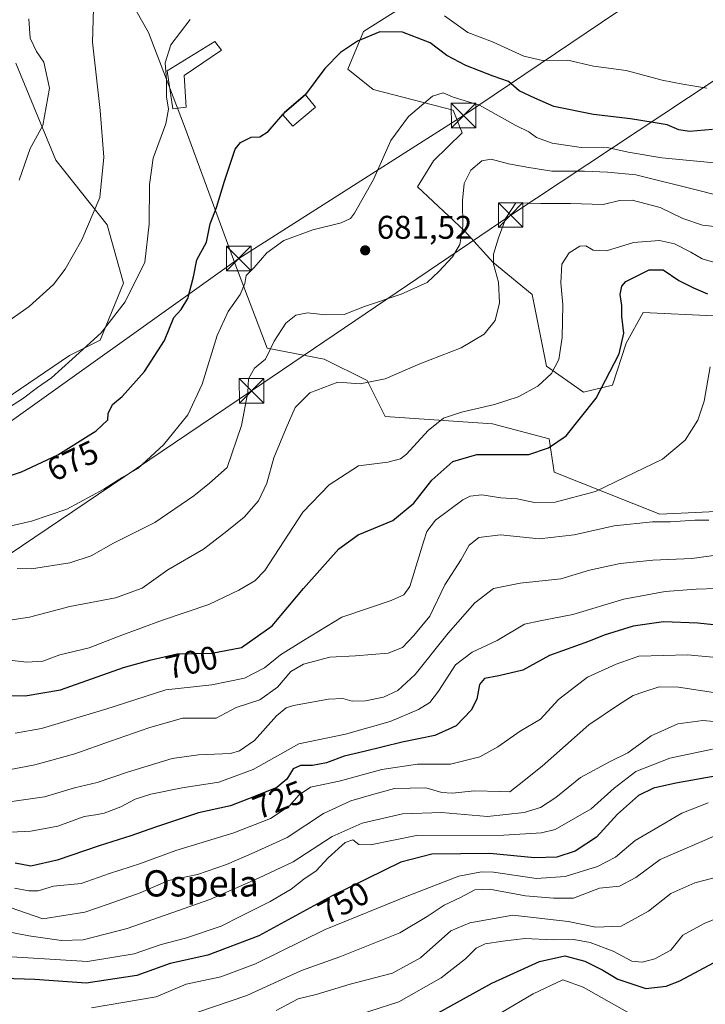
# Model space of a CAD drawing. Units: metres. Extents: x 620605 to 624045, y 4757254 to 4759628.
# Drawn here: x 621884 to 622093, y 4758835 to 4759135 of the extents above; entities that cross this region are included whole.
import ezdxf
from ezdxf.enums import TextEntityAlignment as Align

# ---------------------------------------------------------------- set-up
doc = ezdxf.new("R2010")
doc.units = ezdxf.units.M
doc.header["$MEASUREMENT"] = 0
doc.linetypes.add('DGN Style 3', pattern=[2.307223, 1.648017, -0.659207])
for name, color, linetype, lineweight in [('Arbolado forestal CxS', 92, 'Continuous', 0), ('Corriente natural oculto Cxs', 9, 'Continuous', 13), ('Curva de nivel maestra', 30, 'Continuous', 30), ('Curva de nivel maestra oculto', 30, 'DGN Style 3', 30), ('Curva de nivel normal', 30, 'Continuous', 0), ('Edificación ligera Cxs', 1, 'Continuous', 0), ('Pastizal CxS', 92, 'Continuous', 0), ('Prado CxS', 92, 'Continuous', 0), ('Punto de cota en terreno', 7, 'Continuous', 0), ('Rótulo de curva de nivel directora', 7, 'Continuous', 0), ('Rótulo de punto de cota en terreno', 7, 'Continuous', 0), ('Suelo desnudo CxS', 253, 'Continuous', 0), ('Tendido', 6, 'Continuous', 0), ('Texto cartográfico', 7, 'Continuous', 0), ('Torre de tendido puntual', 7, 'Continuous', 0)]:
    doc.layers.add(name, color=color, linetype=linetype, lineweight=lineweight)
doc.styles.add('Style-Arial', font='txt')

# ---------------------------------------------------------------- blocks, each defined once
blk = doc.blocks.new('*U8')
at = {"layer": 'Arbolado forestal CxS', "color": 92, "linetype": 'Continuous', "lineweight": 0}
for points in [[(621861.5553, 4759007.2013, 669.7351), (621899.2049, 4759032.7639, 668.8847), (621908.5129, 4759037.4317, 669.8893), (621915.7065, 4759054.7655, 668.6275), (621910.6909, 4759072.6075, 665.7212), (621895.0183, 4759092.3357, 661.5687), (621882.8089, 4759121.8689, 658.6695)], [(621909.0247, 4759156.4445, 664.8707), (621923.2433, 4759131.2711, 668.2457), (621934.2045, 4759102.8741, 670.9724), (621949.9345, 4759060.0949, 678.4053), (621959.4869, 4759034.9389, 684.5107), (621976.8349, 4759031.6755, 688.6159), (621989.9609, 4759025.1083, 689.5237), (621995.4287, 4759014.1633, 691.515), (622028.1665, 4759011.9447, 696.0149), (622045.4675, 4759007.3105, 698.5973), (622046.9993, 4758997.1895, 702.0751), (622079.2399, 4758984.3821, 708.579), (622102.8949, 4758985.5087, 709.9884)], [(622095.5319, 4759044.8427, 702.2083), (622074.1803, 4759045.9021, 701.3758), (622068.9041, 4759036.4951, 700.3807), (622064.7769, 4759023.6863, 700.2922), (622055.9217, 4759021.5523, 697.6906), (622044.6491, 4759029.4855, 694.039), (622040.2745, 4759051.3745, 692.2609), (622028.2427, 4759061.2247, 689.5364), (622019.6629, 4759070.7869, 684.9887), (622005.2741, 4759084.2089, 681.542), (622010.2073, 4759092.1359, 681.9152), (622018.9005, 4759100.6167, 681.9555), (622016.1777, 4759107.5319, 680.5033), (621991.8337, 4759113.8891, 678.1341), (621984.0401, 4759120.0383, 675.7372), (621988.8353, 4759131.5941, 674.3018), (622002.6153, 4759140.2059, 671.2083)]]:
    blk.add_polyline3d(points, dxfattribs=at)
blk = doc.blocks.new('5PATER')
at = {"layer": 'Suelo desnudo CxS', "linetype": 'Continuous', "lineweight": 0}
h = blk.add_hatch(color=51, dxfattribs=at)
edge = h.paths.add_edge_path()
edge.add_ellipse((0, 0), major_axis=(-0.11, -0.111), ratio=0.999422, start_angle=0, end_angle=360)
blk = doc.blocks.new('5TTEND')
at = {"layer": 'Corriente natural oculto Cxs', "color": 7, "linetype": 'Continuous', "lineweight": 0}
for p, q in [((-0.375, 0.3754), (0.375, -0.3746)), ((0.372, 0.3784), (-0.372, -0.3776))]:
    blk.add_line(p, q, dxfattribs=at)
at = {"layer": 'Corriente natural oculto Cxs', "color": 7, "linetype": 'Continuous', "lineweight": 0, "flags": 128}
blk.add_lwpolyline([(-0.375, -0.3746), (0.375, -0.3746), (0.375, 0.3754), (-0.375, 0.3754), (-0.372, -0.3776)], dxfattribs=at)

msp = doc.modelspace()

# ---------------------------------------------------------------- linework, layer by layer
at = {"layer": 'Arbolado forestal CxS', "color": 92, "linetype": 'Continuous', "lineweight": 0}
for points in [[(621909.0247, 4759156.4445, 664.8707), (621923.2433, 4759131.2711, 668.2457), (621934.2045, 4759102.8741, 670.9724), (621949.9345, 4759060.0949, 678.4053), (621959.4869, 4759034.9389, 684.5107), (621976.8349, 4759031.6755, 688.6159), (621989.9609, 4759025.1083, 689.5237), (621995.4287, 4759014.1633, 691.515), (622028.1665, 4759011.9447, 696.0149), (622045.4675, 4759007.3105, 698.5973), (622046.9993, 4758997.1895, 702.0751), (622079.2399, 4758984.3821, 708.579), (622102.8949, 4758985.5087, 709.9884), (622119.1343, 4758963.4875, 718.3817), (622127.6613, 4758953.5463, 721.9312), (622143.1531, 4758944.0053, 724.2893), (622173.5661, 4758945.1317, 726.264), (622195.3639, 4758943.8643, 728.9647)], [(622195.3639, 4758943.8643, 728.9647), (622185.7433, 4758950.6825, 726.9394), (622169.0827, 4758976.2097, 720.2907), (622129.9285, 4759010.2933, 711.4156), (622118.6647, 4759019.3065, 708.8007), (622096.0553, 4759044.8167, 702.1955), (622095.5319, 4759044.8427, 702.2083), (622074.1803, 4759045.9021, 701.3758), (622068.9041, 4759036.4951, 700.3807), (622064.7769, 4759023.6863, 700.2922), (622055.9217, 4759021.5523, 697.6906), (622044.6491, 4759029.4855, 694.039), (622040.2745, 4759051.3745, 692.2609), (622028.2427, 4759061.2247, 689.5364), (622019.6629, 4759070.7869, 684.9887), (622005.2741, 4759084.2089, 681.542), (622010.2073, 4759092.1359, 681.9152), (622018.9005, 4759100.6167, 681.9555), (622016.1777, 4759107.5319, 680.5033), (621991.8337, 4759113.8891, 678.1341), (621984.0401, 4759120.0383, 675.7372), (621988.8353, 4759131.5941, 674.3018), (622002.6153, 4759140.2059, 671.2083)], [(621861.5553, 4759007.2013, 669.7351), (621899.2049, 4759032.7639, 668.8847), (621908.5129, 4759037.4317, 669.8893), (621915.7065, 4759054.7655, 668.6275), (621910.6909, 4759072.6075, 665.7212), (621895.0183, 4759092.3357, 661.5687), (621882.8089, 4759121.8689, 658.6695)]]:
    msp.add_polyline3d(points, dxfattribs=at)
at = {"layer": 'Curva de nivel maestra', "color": 30, "linetype": 'Continuous', "lineweight": 30, "flags": 128}
for points, elevation in [([(622095.27, 4759101.6801), (622088.27, 4759101.0701), (622084.96, 4759101.5401), (622081.42, 4759103.0401), (622077.17, 4759103.7601), (622070.32, 4759104.9301), (622058.94, 4759106.2701), (622046.94, 4759108.6901), (622041.06, 4759111.1701), (622036.34, 4759113.5001), (622033.06, 4759116.3001), (622028.37, 4759117.9601), (622020.09, 4759121.2001), (622014.26, 4759124.2601), (622009.14, 4759128.1001), (622000.73, 4759131.3601), (621993.8, 4759131.4301), (621987.06, 4759128.6201), (621981.8, 4759125.1301), (621977.09, 4759120.2701), (621971.13, 4759112.3801), (621964.63, 4759106.7301), (621964.3089, 4759106.3534)], 675), ([(621878.89, 4758995.3001), (621884.6, 4758997.2301), (621895.6, 4759002.4201), (621907.28, 4759009.7301), (621910.88, 4759013.1101), (621910.95, 4759015.1101), (621912.32, 4759017.7601), (621915.27, 4759020.2101), (621922.03, 4759027.9001), (621928.16, 4759037.3601), (621930.99, 4759044.3501), (621933.2, 4759046.8001), (621935.3, 4759050.0801), (621937.04, 4759056.7301), (621938.03, 4759061.9401), (621940.96, 4759067.3201), (621942.12, 4759072.9001), (621943.99, 4759077.9001), (621946.45, 4759085.9001), (621949.67, 4759095.6901), (621951.29, 4759097.6601), (621954.57, 4759099.3701), (621957.27, 4759099.4001), (621959.78, 4759101.0401), (621964.2058, 4759106.2324)], 675), ([(621879.18, 4758929.0601), (621885.66, 4758928.9301), (621896.42, 4758930.8101), (621915.69, 4758937.5901), (621924.14, 4758939.9401), (621931.99, 4758941.7801), (621942.6, 4758941.9901), (621951.6, 4758943.6601), (621961, 4758950.3201), (621970.51, 4758961.7401), (621981.33, 4758973.7801), (621987.27, 4758978.0901), (621997.75, 4758982.4601), (622004.2, 4758987.7301), (622009.64, 4758994.7201), (622016.13, 4759000.4401), (622023.44, 4759002.5801), (622039.27, 4759002.5201), (622045.25, 4759004.5601), (622050.61, 4759008.2701), (622059.76, 4759019.7801), (622066.79, 4759033.2301), (622068.23, 4759039.5601), (622067.67, 4759044.6601), (622067.62, 4759047.9501), (622067.13, 4759051.3301), (622067.63, 4759053.9101), (622068.88, 4759055.2801), (622076.01, 4759058.8301), (622080.21, 4759058.8901), (622084.96, 4759055.5901), (622089.47, 4759053.4301), (622093.72, 4759051.5601)], 700), ([(622099.4, 4758950.1801), (622090.83, 4758951.1001), (622080.38, 4758951.5501), (622071.05, 4758950.2101), (622062.27, 4758947.4701), (622057.42, 4758945.5501), (622045.53, 4758941.2301), (622037.46, 4758936.8401), (622030.13, 4758935.0301), (622025.76, 4758934.3001), (622024.23, 4758932.4101), (622023.44, 4758927.9001), (622021.7, 4758924.5601), (622017.13, 4758919.8101), (622010.61, 4758916.9001), (622000.62, 4758914.8601), (621989.02, 4758911.9601), (621982.96, 4758910.6101), (621977.6, 4758908.5001), (621973.27, 4758907.6901), (621969.62, 4758907.7601), (621967.39, 4758906.7501), (621965.5, 4758903.5801), (621962.38, 4758901.0601), (621955.62, 4758898.2301), (621948.27, 4758895.3801), (621938.55, 4758893.2401), (621925.73, 4758889.0401), (621917.94, 4758886.2301), (621908.23, 4758883.2101), (621895.44, 4758878.8201), (621887.38, 4758877.0001), (621882.61, 4758877.9001)], 725), ([(622100.67, 4758905.3001), (622084.1, 4758902.3601), (622077.32, 4758900.8301), (622072.75, 4758898.5301), (622066.31, 4758892.9001), (622059.88, 4758885.9001), (622053.36, 4758881.6201), (622047.8, 4758879.7501), (622041.01, 4758879.5201), (622027.36, 4758880.8601), (622018.56, 4758880.8101), (622009.66, 4758880.6501), (622000.2, 4758878.2101), (621979.27, 4758868.0001), (621956.88, 4758855.8301), (621941.36, 4758849.8401), (621929.92, 4758847.3001), (621919.76, 4758843.6901), (621904.31, 4758841.3201), (621888.6, 4758842.4301), (621866.18, 4758843.1401)], 750), ([(622001.11, 4758826.5501), (622027.94, 4758841.3801), (622042.47, 4758847.9901), (622050.22, 4758849.7201), (622056.31, 4758848.1001), (622061.8, 4758845.3401), (622066.44, 4758842.5601), (622074.94, 4758839.6801), (622081.18, 4758840.4001), (622085.27, 4758842.0901), (622101.44, 4758850.6801)], 775)]:
    msp.add_lwpolyline(points, dxfattribs=dict(at, elevation=elevation))
at = {"layer": 'Curva de nivel maestra oculto', "color": 30, "linetype": 'DGN Style 3', "lineweight": 30, "elevation": 675, "flags": 128}
msp.add_lwpolyline([(621964.3089, 4759106.3534), (621964.2058, 4759106.2324)], dxfattribs=at)
at = {"layer": 'Curva de nivel normal', "color": 30, "linetype": 'Continuous', "lineweight": 0, "flags": 128}
for points, elevation in [([(621877.13, 4759040.9), (621886.94, 4759047.71), (621894.27, 4759054.41), (621897.84, 4759059.04), (621902.91, 4759068.02), (621908.42, 4759080.9), (621909.62, 4759093.2), (621908.59, 4759107.47), (621906.21, 4759128.32), (621906.55, 4759138.59)], 665), ([(621935.94, 4759135.17), (621930.05, 4759127.49), (621928.35, 4759121.95), (621928.78, 4759116.86), (621928.78, 4759111.58), (621929.41, 4759107.83), (621928.57, 4759103.44), (621924.69, 4759092.93), (621923.59, 4759084.9), (621923.44, 4759072.77), (621922.15, 4759061.23), (621916.15, 4759049.08), (621908.82, 4759039.65), (621899.98, 4759031.58), (621893.68, 4759025.9), (621889.39, 4759022.96), (621884.81, 4759019.49), (621878.32, 4759015.38)], 670), ([(621883.84, 4759086.23), (621887.21, 4759095.9), (621891.06, 4759102.9), (621893.05, 4759114.24), (621891.37, 4759122.22), (621889.09, 4759125.46), (621887.22, 4759129.5), (621886.74, 4759135.45)], 660), ([(622093.54, 4759114.24), (622086.25, 4759115.44), (622079.88, 4759116.67), (622068.94, 4759119.69), (622059.01, 4759120.97), (622051.16, 4759122.79), (622043.45, 4759122.74), (622037.74, 4759124.02), (622028.15, 4759128.36), (622020.62, 4759131.22), (622013.56, 4759136.31)], 670), ([(621878.38, 4758980.1), (621887.63, 4758982.22), (621898.34, 4758985.91), (621909.7, 4758991.98), (621915.27, 4758995.51), (621920.06, 4758998.24), (621927.9, 4759005.54), (621935.31, 4759014.66), (621939.66, 4759023.96), (621944.24, 4759038.8), (621947.6, 4759046.21), (621951.2, 4759051.3), (621952.61, 4759054.69), (621953.05, 4759057.1), (621955.48, 4759059.55), (621959.35, 4759064.08), (621964.6, 4759067.78), (621973.37, 4759071.08), (621982.02, 4759073.17), (621984.84, 4759074.5), (621986.12, 4759076.11), (621991.92, 4759086.46), (621997.16, 4759098.33), (622002.52, 4759105.63), (622009.92, 4759111.87), (622013.14, 4759112.81), (622016.24, 4759111.52), (622024.27, 4759109.04), (622035.28, 4759102.84), (622039.3, 4759100.95), (622041.63, 4759099.25), (622046.42, 4759097.46), (622055.18, 4759096.13), (622063.69, 4759096.06), (622069.53, 4759094.8), (622079.87, 4759093.03), (622097.94, 4759091.29)], 680), ([(622104.32, 4759079.76), (622089.53, 4759083.51), (622071.91, 4759087.82), (622063.27, 4759088.7), (622056.27, 4759089), (622046.27, 4759088.95), (622039.23, 4759090.06), (622033.08, 4759091.2), (622027.8, 4759092.65), (622024.91, 4759092.14), (622021.6, 4759089.26), (622019.54, 4759085.2), (622019.02, 4759079.98), (622019.1, 4759072.06), (622018.21, 4759066.61), (622016.03, 4759062.86), (622011.83, 4759058.37), (622008.27, 4759055), (622000.32, 4759051.42), (621989.15, 4759047.74), (621982.99, 4759045.3), (621977.27, 4759045.13), (621971.74, 4759045.72), (621968.17, 4759045.03), (621965.21, 4759042.56), (621961.59, 4759037.16), (621958.92, 4759031.64), (621955.62, 4759028.85), (621953.76, 4759025.63), (621953.62, 4759021.58), (621951.62, 4759011.43), (621947.27, 4758998.61), (621941.9, 4758993.84), (621937.13, 4758989.96), (621925.24, 4758981.84), (621912.64, 4758975.49), (621905.76, 4758971.63), (621899.3, 4758969.54), (621887.57, 4758967.67), (621883.26, 4758967.77)], 685), ([(621878.34, 4758951.6), (621886.98, 4758952.93), (621899.25, 4758956.21), (621913.2, 4758958.82), (621921.38, 4758961.82), (621929.2, 4758967.35), (621940.08, 4758973.73), (621947.16, 4758979.14), (621952.48, 4758983.48), (621956.86, 4758988.44), (621959.39, 4758993.78), (621961.51, 4759001.56), (621965.3, 4759010.56), (621967.96, 4759016.9), (621972.44, 4759021.33), (621981.02, 4759024.65), (621987.8, 4759024.1), (621995.49, 4759025.62), (622006.05, 4759030.19), (622018.68, 4759035.06), (622025.67, 4759039.23), (622028.96, 4759043.44), (622030.3, 4759048.76), (622030, 4759055.11), (622028.53, 4759060.56), (622028.54, 4759063.69), (622030.06, 4759068.66), (622032.27, 4759074.58), (622035.27, 4759079.3), (622042.94, 4759079.07), (622051.93, 4759079.06), (622061.95, 4759078.8), (622066.94, 4759080.04), (622070.75, 4759080.14), (622079.36, 4759077.88), (622086.21, 4759074.5), (622092.24, 4759072.54), (622099.42, 4759071.71)], 690), ([(621876.27, 4758940.38), (621886.22, 4758939.22), (621891.08, 4758939.52), (621896.27, 4758941.42), (621905.14, 4758943.56), (621914.32, 4758947.18), (621927.53, 4758952.05), (621941.64, 4758956.81), (621950.86, 4758961.14), (621955.7, 4758964.05), (621958.76, 4758967.23), (621970.35, 4758984.98), (621978.34, 4758993.36), (621987.37, 4758999.14), (621996.27, 4759000.22), (622000.1, 4759001.21), (622001.94, 4759002.63), (622008.6, 4759009.89), (622013.27, 4759013.62), (622018.71, 4759015.44), (622028.81, 4759017.77), (622036.04, 4759020.14), (622042.03, 4759023.35), (622046.18, 4759027.23), (622048.45, 4759031.56), (622049.44, 4759038.23), (622049.67, 4759048.16), (622049.04, 4759054.95), (622049.29, 4759060.64), (622051.54, 4759064.02), (622054.81, 4759066.05), (622056.68, 4759066.17), (622058.88, 4759064.84), (622062.91, 4759064.65), (622071.16, 4759067.24), (622079.1, 4759067.84), (622083.68, 4759066.78), (622088.71, 4759064.22), (622092.13, 4759062.23), (622095.54, 4759061.17)], 695), ([(621882.6, 4758917.6), (621890.6, 4758918.96), (621910.27, 4758924.86), (621928.6, 4758930.75), (621942.6, 4758932.29), (621952.52, 4758934.35), (621958.62, 4758937.48), (621963.52, 4758941.49), (621970.6, 4758945.85), (621982.27, 4758952.91), (621990.94, 4758955.86), (621997.27, 4758958.05), (622001.19, 4758959.79), (622003.01, 4758962.31), (622007.22, 4758976.23), (622008.14, 4758979.1), (622010.83, 4758982.49), (622019.12, 4758988.77), (622021.36, 4758989.87), (622024.94, 4758990.23), (622030.76, 4758989.39), (622035.7, 4758989.08), (622040.98, 4758987.95), (622047.32, 4758988.04), (622059.62, 4758991.26), (622068.63, 4758995.64), (622080.03, 4759001.16), (622086.96, 4759006.91), (622090.84, 4759012.98), (622092.73, 4759018.79), (622094.58, 4759029.32)], 705), ([(622094.17, 4758982.56), (622089.86, 4758982.49), (622082.5, 4758981.98), (622077.02, 4758982), (622065.27, 4758980.82), (622053.09, 4758978.05), (622042.44, 4758976.83), (622030.63, 4758978.06), (622023.97, 4758977.25), (622021.04, 4758974.92), (622018.67, 4758970.58), (622013.64, 4758962.8), (622009.03, 4758953.3), (622004.21, 4758947.41), (622000.74, 4758943.69), (621996.35, 4758942.02), (621986.4, 4758941.13), (621978.6, 4758940.78), (621970.56, 4758938.67), (621966.68, 4758936.42), (621962.61, 4758931.56), (621957.19, 4758927.71), (621950.02, 4758925.42), (621943.91, 4758922.19), (621933.6, 4758922.18), (621923.37, 4758919.22), (621911.7, 4758915.18), (621900.85, 4758911.24), (621888.58, 4758907.96), (621875.29, 4758905.36)], 710), ([(621881.57, 4758896.75), (621891.58, 4758898.2), (621900.68, 4758900.87), (621907.61, 4758902.52), (621916.87, 4758905.65), (621930.54, 4758909.82), (621938.5, 4758910.98), (621948.27, 4758911.4), (621950.99, 4758912.17), (621955.6, 4758915.38), (621962.27, 4758922.85), (621965.22, 4758925.28), (621967.46, 4758925.97), (621978.21, 4758927.93), (621982.51, 4758928.13), (621985.42, 4758927.38), (621989.48, 4758927.43), (621994.9, 4758928.6), (621999.28, 4758930.59), (622004.65, 4758935.45), (622014.62, 4758948.11), (622022.75, 4758957.34), (622028.54, 4758961.68), (622036.6, 4758963.37), (622048.99, 4758964.68), (622057.78, 4758967.24), (622067.14, 4758969.34), (622077.1, 4758970.34), (622089, 4758970.86), (622099.36, 4758972.3)], 715), ([(621872.98, 4758886.94), (621887.36, 4758887.69), (621895.59, 4758889.22), (621903.62, 4758892.12), (621907.16, 4758892.63), (621909.73, 4758893.21), (621914.88, 4758895.16), (621919.2, 4758897.44), (621924, 4758899.02), (621933.54, 4758900.95), (621944.76, 4758902.6), (621955.24, 4758906.54), (621969.1, 4758914.31), (621983.38, 4758917.3), (621996.94, 4758921.13), (622005.65, 4758924.83), (622009.11, 4758926.91), (622011.7, 4758930.36), (622016.88, 4758938.4), (622021.94, 4758942.32), (622029.6, 4758945.87), (622037.97, 4758950.84), (622042.74, 4758951.8), (622052.64, 4758953.75), (622068.25, 4758958.42), (622080.86, 4758960.83), (622090.25, 4758961.45), (622096.48, 4758961.68)], 720), ([(622104.09, 4758939.96), (622087.64, 4758941.5), (622072.84, 4758941.02), (622065.9, 4758938.58), (622057.18, 4758934.66), (622048.27, 4758927.88), (622042.86, 4758921.86), (622036.62, 4758918.18), (622029.86, 4758913.43), (622024.3, 4758910.36), (622015.38, 4758908.1), (622005.3, 4758908.12), (621994.46, 4758906.55), (621981.44, 4758902.98), (621972.73, 4758901.07), (621969.24, 4758898.8), (621966.2, 4758895.28), (621960.5, 4758891.59), (621949.27, 4758887.24), (621931.6, 4758881.78), (621920.89, 4758877.86), (621911.38, 4758874.76), (621902.73, 4758871.69), (621894.3, 4758870.92), (621889.62, 4758869.55), (621886.82, 4758869.48), (621882.38, 4758870.35)], 730), ([(622096.94, 4758929.79), (622084.94, 4758931.6), (622079.05, 4758931.71), (622074.38, 4758930.21), (622071.05, 4758929.1), (622066.6, 4758926.2), (622057.61, 4758920.16), (622043.37, 4758907.5), (622036.28, 4758901.89), (622033.45, 4758899.7), (622030.48, 4758899.76), (622022.66, 4758899.96), (622015.93, 4758899.28), (622012.7, 4758899.53), (622007.88, 4758900.89), (621998.27, 4758900.75), (621991.27, 4758898.74), (621984.94, 4758896.94), (621976.6, 4758893.07), (621965.57, 4758885.73), (621955.48, 4758881.18), (621947.05, 4758877.49), (621938.18, 4758874.51), (621929.41, 4758872.68), (621920.7, 4758868.91), (621910.99, 4758865.45), (621903.83, 4758862.97), (621891.03, 4758860.99), (621881.1, 4758864.37)], 735), ([(621879.98, 4758857.11), (621886.79, 4758855.75), (621896.72, 4758854.35), (621903.38, 4758854.56), (621916.76, 4758858.02), (621941.94, 4758866.83), (621956.83, 4758873.36), (621967.39, 4758878.33), (621979.3, 4758886.04), (621988.47, 4758890.18), (622000.7, 4758892.96), (622012.65, 4758893.36), (622026.7, 4758892.21), (622037.84, 4758893.36), (622042.86, 4758894.91), (622047.52, 4758898), (622055.01, 4758904.09), (622064.04, 4758908.95), (622069.44, 4758911.6), (622076.61, 4758916.75), (622084.71, 4758920.47), (622092.3, 4758921.45), (622101.37, 4758920.64)], 740), ([(622095.3, 4758912.75), (622082.22, 4758909.95), (622071.94, 4758905.93), (622065.27, 4758900.82), (622058.27, 4758894.48), (622047.27, 4758888.24), (622043.13, 4758887.14), (622031.62, 4758886.48), (622004.99, 4758886.34), (621990.98, 4758883.56), (621987.4, 4758883.6), (621985.55, 4758885.04), (621983.23, 4758884.26), (621978.07, 4758879.56), (621974.41, 4758875.56), (621970.62, 4758873.04), (621966.8, 4758870.01), (621960.4, 4758866.22), (621951.47, 4758861.78), (621945.4, 4758858.76), (621934.6, 4758855.06), (621927.11, 4758853.15), (621918.93, 4758850.28), (621904.65, 4758847.94), (621886.56, 4758849.06), (621867.27, 4758850.24)], 745), ([(621905.94, 4758833.81), (621925.6, 4758837.16), (621934.78, 4758841.08), (621945.3, 4758843.32), (621955.9, 4758847.2), (621977.12, 4758857.75), (622002.65, 4758868.13), (622017.96, 4758873.99), (622024.79, 4758875.28), (622028.52, 4758875.16), (622041.6, 4758873.24), (622050.32, 4758873.87), (622060.16, 4758876.9), (622065.69, 4758879.81), (622071.73, 4758884.84), (622078.97, 4758889.1), (622085.94, 4758893.23), (622093.95, 4758896.36)], 755), ([(621932.94, 4758830.67), (621953.27, 4758837.63), (621969.94, 4758845.18), (621981.6, 4758849.4), (621999.94, 4758856.74), (622008.27, 4758861.64), (622013.47, 4758865.17), (622018.4, 4758867.43), (622022.8, 4758869.82), (622027.27, 4758870.04), (622038.27, 4758868.01), (622046.77, 4758867.22), (622052.92, 4758867.27), (622060.77, 4758870.32), (622066.94, 4758870.9), (622071.94, 4758873.57), (622079.27, 4758879.07), (622095.82, 4758886.2)], 760), ([(621962.22, 4758832.99), (621968.92, 4758836.55), (621974.41, 4758837.88), (621984.82, 4758841.08), (621997.74, 4758844.41), (622006.25, 4758849.09), (622015.51, 4758857.27), (622021.25, 4758859.76), (622034.36, 4758862.04), (622051.3, 4758860.11), (622059.69, 4758858.4), (622067.39, 4758858.73), (622075.76, 4758863.34), (622082.62, 4758868.66), (622089.87, 4758871.98), (622107.84, 4758876.64)], 765), ([(621981.94, 4758829.99), (621999.61, 4758835.61), (622012.56, 4758842.93), (622019.95, 4758848.76), (622023.19, 4758852.04), (622025.94, 4758853.38), (622031.31, 4758854.11), (622038.09, 4758855.01), (622046.64, 4758854.59), (622052.94, 4758854.67), (622057.95, 4758853.79), (622064.98, 4758851.11), (622070.68, 4758848.03), (622073.87, 4758847.71), (622077.67, 4758848.72), (622082.6, 4758851.4), (622086.27, 4758855.94), (622092.77, 4758859.57), (622098.93, 4758862.06)], 770), ([(622011.63, 4758821.04), (622040.6, 4758838.11), (622049.65, 4758842.34), (622055.83, 4758840.11), (622073.27, 4758830.25)], 780)]:
    msp.add_lwpolyline(points, dxfattribs=dict(at, elevation=elevation))
at = {"layer": 'Edificación ligera Cxs', "color": 1, "linetype": 'Continuous', "lineweight": 0, "elevation": 677.6592, "flags": 128}
msp.add_lwpolyline([(621934.7601, 4759108.4301), (621930.7301, 4759107.9801), (621929.0001, 4759119.5601), (621943.4601, 4759128.5101), (621945.5701, 4759125.9001), (621934.1201, 4759118.0901)], close=True, dxfattribs=at)
at = {"layer": 'Edificación ligera Cxs', "color": 1, "linetype": 'Continuous', "lineweight": 0}
for points in [[(621934.7601, 4759108.4301, 675.0743), (621930.7301, 4759107.9801, 677.6592), (621929.0001, 4759119.5601, 671.5871), (621943.4601, 4759128.5101, 672.0596), (621945.5701, 4759125.9001, 672.5361), (621934.1201, 4759118.0901, 672.5601), (621934.7601, 4759108.4301, 675.0743)], [(621974.1901, 4759108.4901, 679.3359), (621967.3401, 4759102.7301, 679.0505), (621964.1901, 4759106.2501, 676.7849), (621971.1201, 4759112.2701, 678.8724), (621974.1901, 4759108.4901, 679.3359)]]:
    msp.add_polyline3d(points, dxfattribs=at)
msp.add_3dface([(621974.1901, 4759108.4901, 679.3359), (621967.3401, 4759102.7301, 679.3359), (621964.1901, 4759106.2501, 679.3359), (621971.1201, 4759112.2701, 679.3359)], dxfattribs=at)
at = {"layer": 'Pastizal CxS', "color": 92, "linetype": 'Continuous', "lineweight": 0}
for points in [[(622102.8949, 4758985.5087, 709.9884), (622079.2399, 4758984.3821, 708.579), (622046.9993, 4758997.1895, 702.0751), (622045.4675, 4759007.3105, 698.5973), (622028.1665, 4759011.9447, 696.0149), (621995.4287, 4759014.1633, 691.515), (621989.9609, 4759025.1083, 689.5237), (621976.8349, 4759031.6755, 688.6159), (621959.4869, 4759034.9389, 684.5107), (621949.9345, 4759060.0949, 678.4053), (621934.2045, 4759102.8741, 670.9724), (621923.2433, 4759131.2711, 668.2457), (621909.0247, 4759156.4445, 664.8707)], [(621909.0247, 4759156.4445, 664.8707), (621923.2433, 4759131.2711, 668.2457), (621934.2045, 4759102.8741, 670.9724), (621949.9345, 4759060.0949, 678.4053), (621959.4869, 4759034.9389, 684.5107), (621976.8349, 4759031.6755, 688.6159), (621989.9609, 4759025.1083, 689.5237), (621995.4287, 4759014.1633, 691.515), (622028.1665, 4759011.9447, 696.0149), (622045.4675, 4759007.3105, 698.5973), (622046.9993, 4758997.1895, 702.0751), (622079.2399, 4758984.3821, 708.579), (622102.8949, 4758985.5087, 709.9884), (622119.1343, 4758963.4875, 718.3817), (622127.6613, 4758953.5463, 721.9312), (622143.1531, 4758944.0053, 724.2893), (622173.5661, 4758945.1317, 726.264), (622195.3639, 4758943.8643, 728.9647)], [(622002.6153, 4759140.2059, 671.2083), (621988.8353, 4759131.5941, 674.3018), (621984.0401, 4759120.0383, 675.7372), (621991.8337, 4759113.8891, 678.1341), (622016.1777, 4759107.5319, 680.5033), (622018.9005, 4759100.6167, 681.9555), (622010.2073, 4759092.1359, 681.9152), (622005.2741, 4759084.2089, 681.542), (622019.6629, 4759070.7869, 684.9887), (622028.2427, 4759061.2247, 689.5364), (622040.2745, 4759051.3745, 692.2609), (622044.6491, 4759029.4855, 694.039), (622055.9217, 4759021.5523, 697.6906), (622064.7769, 4759023.6863, 700.2922), (622068.9041, 4759036.4951, 700.3807), (622074.1803, 4759045.9021, 701.3758), (622095.5319, 4759044.8427, 702.2083)], [(622195.3639, 4758943.8643, 728.9647), (622185.7433, 4758950.6825, 726.9394), (622169.0827, 4758976.2097, 720.2907), (622129.9285, 4759010.2933, 711.4156), (622118.6647, 4759019.3065, 708.8007), (622096.0553, 4759044.8167, 702.1955), (622095.5319, 4759044.8427, 702.2083), (622074.1803, 4759045.9021, 701.3758), (622068.9041, 4759036.4951, 700.3807), (622064.7769, 4759023.6863, 700.2922), (622055.9217, 4759021.5523, 697.6906), (622044.6491, 4759029.4855, 694.039), (622040.2745, 4759051.3745, 692.2609), (622028.2427, 4759061.2247, 689.5364), (622019.6629, 4759070.7869, 684.9887), (622005.2741, 4759084.2089, 681.542), (622010.2073, 4759092.1359, 681.9152), (622018.9005, 4759100.6167, 681.9555), (622016.1777, 4759107.5319, 680.5033), (621991.8337, 4759113.8891, 678.1341), (621984.0401, 4759120.0383, 675.7372), (621988.8353, 4759131.5941, 674.3018), (622002.6153, 4759140.2059, 671.2083)]]:
    msp.add_polyline3d(points, dxfattribs=at)
at = {"layer": 'Prado CxS', "color": 92, "linetype": 'Continuous', "lineweight": 0}
for points in [[(621882.8089, 4759121.8689, 658.6695), (621895.0183, 4759092.3357, 661.5687), (621910.6909, 4759072.6075, 665.7212), (621915.7065, 4759054.7655, 668.6275), (621908.5129, 4759037.4317, 669.8893), (621899.2049, 4759032.7639, 668.8847), (621861.5553, 4759007.2013, 669.7351)], [(621861.5553, 4759007.2013, 669.7351), (621899.2049, 4759032.7639, 668.8847), (621908.5129, 4759037.4317, 669.8893), (621915.7065, 4759054.7655, 668.6275), (621910.6909, 4759072.6075, 665.7212), (621895.0183, 4759092.3357, 661.5687), (621882.8089, 4759121.8689, 658.6695)]]:
    msp.add_polyline3d(points, dxfattribs=at)
at = {"layer": 'Tendido', "color": 6, "linetype": 'Continuous', "lineweight": 0}
for points in [[(621976.5391, 4759591.4848, 712.0886), (622082.04, 4759556.67, 731.443), (622230.9255, 4759507.4427, 728.4583), (622324.51, 4759375.79, 700.1003), (622202.3276, 4759229.3382, 684.3877), (622019.3679, 4759105.9098, 683.8901), (621950.8, 4759062.3, 681.6786), (621871.46, 4759005.74, 676.2293), (621775.96, 4758941.79, 693.0566), (621695.55, 4758881.47, 705.2424), (621593.35, 4758803.93, 710.4505), (621455, 4758695.26, 718.2881), (621398.1, 4758652.67, 709.6911), (621358.53, 4758468.59, 673.0753), (621299.67, 4758187.79, 662.5173), (621285.6, 4758139.83, 653.5861), (621180.0245, 4757821.4285, 591.734), (621068.98, 4757490.11, 578.8861), (621020.6128, 4757335.9172, 577.7909), (620994.9046, 4757259.7895, 572.2139)], [(622329.62, 4759272.4, 707.1371), (622250.4819, 4759219.1517, 688.4118), (622033.73, 4759075.59, 691.941), (621954.73, 4759021.97, 689.3595), (621791.4289, 4758911.8375, 706.0021), (621726.71, 4758870.36, 718.6316), (621590.33, 4758788.1, 714.8257), (621466.8, 4758713.46, 714.306), (621356.1051, 4758647.3271, 698.7345), (621212.21, 4758561.86, 640.34)]]:
    msp.add_polyline3d(points, dxfattribs=at)

# ---------------------------------------------------------------- block references
at = {"layer": 'Arbolado forestal CxS', "color": 92, "linetype": 'Continuous', "lineweight": 0}
msp.add_blockref('*U8', (0, 0), dxfattribs=at)
at = {"layer": 'Punto de cota en terreno', "color": 7, "linetype": 'Continuous', "lineweight": 0, "xscale": 10, "yscale": 10, "zscale": 10}
msp.add_blockref('5PATER', (621989.36, 4759064.81, 681.52), dxfattribs=at)
at = {"layer": 'Torre de tendido puntual', "color": 7, "linetype": 'Continuous', "lineweight": 0, "xscale": 10, "yscale": 10, "zscale": 10}
for p in [(622019.3679, 4759105.9098, 683.8901), (622033.73, 4759075.59, 691.941), (621950.8, 4759062.3, 681.6786), (621954.73, 4759021.97, 689.3595)]:
    msp.add_blockref('5TTEND', p, dxfattribs=at)

# ---------------------------------------------------------------- texts
at = {"layer": 'Rótulo de curva de nivel directora', "color": 7, "linetype": 'Continuous', "lineweight": 0, "style": 'Style-Arial'}
for s, rotation, p in [('675', 25.25867, (621900.138, 4759000.6553)), ('700', 13.191669, (621936.4859, 4758939.2155)), ('725', 21.194045, (621962.948, 4758897.2849)), ('750', 28.526169, (621982.7631, 4758865.8844))]:
    msp.add_text(s, height=7, rotation=rotation, dxfattribs=at).set_placement(p, align=Align.MIDDLE_CENTER)
at = {"layer": 'Rótulo de punto de cota en terreno', "color": 7, "linetype": 'Continuous', "lineweight": 0, "style": 'Style-Arial'}
msp.add_text('681,52', height=7, dxfattribs=at).set_placement((621992.8878, 4759068.3378))
at = {"layer": 'Texto cartográfico', "color": 7, "linetype": 'Continuous', "lineweight": 0, "style": 'Style-Arial'}
msp.add_text('Ospela', height=8, dxfattribs=at).set_placement((621939.2949, 4758871.7801), align=Align.MIDDLE_CENTER)

doc.saveas('drawing.dxf')
